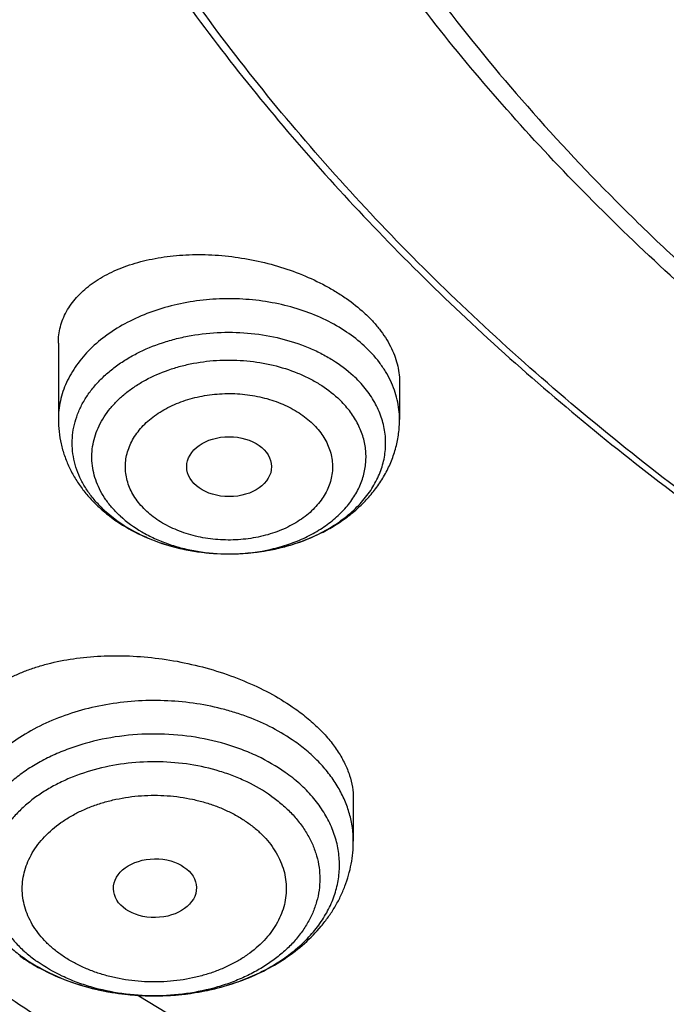
# Model space of a CAD drawing. Units: inches. Extents: x 7.1 to 14.8, y 0.7 to 17.8.
# Drawn here: x 9.7 to 10, y 11.9 to 12.3 of the extents above; entities that cross this region are included whole.
import ezdxf

# ---------------------------------------------------------------- set-up
doc = ezdxf.new("R2010")
doc.units = ezdxf.units.IN
doc.header["$LTSCALE"] = 1.21
doc.header["$MEASUREMENT"] = 0
doc.layers.get('0').update_dxf_attribs({"linetype": 'CONTINUOUS'})

msp = doc.modelspace()

# ---------------------------------------------------------------- linework, layer by layer
at = {"color": 7, "linetype": 'Continuous'}
for p, q in [((9.7564438684, 12.1530991838), (9.7564438684, 12.1213809083)), ((9.898176151900001, 12.1371696085), (9.898176151900001, 12.1213809083)), ((9.7756625217, 12.0835151781), (9.7808123661, 12.0793200935)), ((9.827116754, 12.0655055673), (9.8273567186, 12.0655053763)), ((9.8789766723, 11.9638370807), (9.8789766723, 11.9461461748))]:
    msp.add_line(p, q, dxfattribs=at)
at = {"color": 9, "linetype": 'Continuous'}
for centre, radius, start, end in [((9.810289530599999, 12.1210988547), 0.051103449, 224.4276348128, 227.3446669314), ((9.8273098848, 12.1460776867), 0.080572308, 269.8623028476, 270.0332189708001), ((9.7820794914, 11.9546570362), 0.0695734186, 233.3642092325, 234.7396354009)]:
    msp.add_arc(centre, radius, start, end, dxfattribs=at)
at = {"color": 7, "linetype": 'Continuous'}
for centre, radius, start, end in [((9.78544278, 11.9622907179), 0.0780317249, 234.7365474593, 235.9581916671), ((9.7869949847, 11.9646066064), 0.0808196592, 235.9654417443, 240.0660494335), ((9.7883980333, 11.966960238), 0.0835594526, 240.0376493706, 240.2515174873)]:
    msp.add_arc(centre, radius, start, end, dxfattribs=at)
for centre, major_axis, ratio in [((9.8273873221, 12.101737817), (0.0176150061, 1.50235e-05), 0.7069920849), ((9.7965722902, 11.9266540223), (0.0172436551, 0.0002444729), 0.7070001644)]:
    msp.add_ellipse(centre, major_axis=major_axis, ratio=ratio, dxfattribs=at)
for points, knots in [([(10.8400685692, 11.5295829214), (10.7821408975, 11.5318476606), (10.6954678454, 11.5382633579), (10.5808633022, 11.5528799914), (10.4959076127, 11.5668028547), (10.4120266857, 11.5836690515), (10.3294216926, 11.6034379987), (10.2482938639, 11.6260617386), (10.1688399969, 11.6514855129), (10.0912530439, 11.6796477743), (10.0157213659, 11.7104803783), (9.942428355599999, 11.7439087447), (9.8715519812, 11.7798520484), (9.803264370099999, 11.8182234207), (9.7377314037, 11.8589301654), (9.675112333200001, 11.9018739865), (9.6155594138, 11.9469512261), (9.5592175595, 11.9940531106), (9.5062240188, 12.0430660026), (9.4567080697, 12.0938716562), (9.4107907338, 12.1463474724), (9.3685845054, 12.2003667548), (9.3301930926, 12.2557989614), (9.2957111657, 12.3125099556), (9.2652241076, 12.3703622587), (9.238807763099999, 12.4292153094), (9.2165281828, 12.4889257382), (9.198441365, 12.549347668), (9.1845930006, 12.6103330504), (9.175018233400001, 12.6717320471), (9.1697414522, 12.7333934602), (9.1687761321, 12.7951652061), (9.1721247406, 12.8568948231), (9.1797787209, 12.9184299944), (9.1917185513, 12.9796190648), (9.2079138773, 13.0403115318), (9.2283236988, 13.100358496), (9.2528965988, 13.1596130648), (9.2815709925, 13.2179307076), (9.3142753857, 13.2751695714), (9.350928632, 13.3311907656), (9.3914401861, 13.3858586269), (9.435710353500001, 13.4390409736), (9.4836305406, 13.4906093571), (9.5350835091, 13.5404393134), (9.5899436409, 13.5884106171), (9.6480772171, 13.6344075372), (9.7093427147, 13.6783190923), (9.773591121900001, 13.7200393046), (9.8406662737, 13.759467449), (9.9104052088, 13.7965082949), (9.9826385458, 13.8310723386), (10.0571908785, 13.863076025), (10.1338811898, 13.8924419557), (10.212523281, 13.9190990838), (10.2929262187, 13.9429828923), (10.3748947881, 13.9640355579), (10.458229984, 13.982206097), (10.5427294157, 13.9974504942), (10.6281880871, 14.0097318174), (10.7143978062, 14.0190202974), (10.801151779, 14.0252934556), (10.9172634382, 14.0296170872), (11.0045249643, 14.0283022705), (11.0625761106, 14.0253961327)], [0, 0, 0, 0, 0.0362052696, 0.0542191829, 0.0721436607, 0.0899580863, 0.1076425088, 0.1251778238, 0.1425459019, 0.1597297371, 0.1767135926, 0.1934831498, 0.2100256601, 0.2263300982, 0.2423873165, 0.2581902, 0.2737338198, 0.2890155822, 0.3040353714, 0.3187956808, 0.3333017282, 0.3475615484, 0.3615860554999999, 0.3753890668, 0.3889872794, 0.40240019, 0.4156499502, 0.4287611525, 0.441760542, 0.4546766576, 0.4675394087, 0.4803795984000001, 0.4932284114, 0.5061168866, 0.5190753946, 0.5321331434000001, 0.5453177292, 0.5586547475, 0.5721674729999999, 0.5858766124, 0.599800129, 0.6139531346, 0.6283478423, 0.6429935695000001, 0.6578967847999999, 0.6730611875, 0.688487814, 0.7041751621, 0.7201193298, 0.7363141614000001, 0.7527513996999999, 0.7694208406, 0.7863104872, 0.8034067048000001, 0.8206943726, 0.8381570340000001, 0.8557770448, 0.8735357179000001, 0.8914134672, 0.9093899475, 0.9274441942, 0.9455547603, 0.9636998529, 1, 1, 1, 1]), ([(10.2176429384, 13.91562294), (10.1625135384, 13.8978226764), (10.0813602101, 13.8679390408), (9.976823752, 13.821526507), (9.901614132, 13.7840620937), (9.8293185082, 13.7438294054), (9.7601372423, 13.7009396908), (9.6942654007, 13.6555127342), (9.631889340599999, 13.6076763029), (9.5827385722, 13.5657190485), (9.545362916, 13.5310698468), (9.5096358897, 13.4960600689), (9.4674341331, 13.4510682339), (9.4206920493, 13.3949866732), (9.3782177547, 13.3372210742), (9.3401334778, 13.2779339359), (9.3065482231, 13.2172911573), (9.2775589332, 13.155463193), (9.2532497298, 13.092624291), (9.233691629900001, 13.0289521951), (9.21894213, 12.9646276592), (9.2090448441, 12.8998339133), (9.2040291716, 12.834756058), (9.2039100778, 12.7695803085), (9.208687852899999, 12.7044934596), (9.218348464, 12.6396812882), (9.2328624271, 12.5753308825), (9.2489241815, 12.5223833233), (9.2641152563, 12.4804745143), (9.2767204123, 12.4491775634), (9.2904957041, 12.418129013), (9.310484319, 12.3769366703), (9.338395504500001, 12.3261524341), (9.369817142, 12.2769005748), (9.3971127888, 12.2382607154), (9.4261045517, 12.1998072143), (9.4492673745, 12.1718515204), (9.4653041929, 12.1536033539)], [0, 0, 0, 0, 0.0748206489, 0.1115172969, 0.1476869978, 0.183301145, 0.2183361787, 0.2527740382, 0.2866026118, 0.3198161715, 0.3361939229, 0.3524189122, 0.3844128188, 0.4158167473, 0.446654158, 0.4769563778, 0.5067626028, 0.5361197338, 0.5650820182, 0.5937104762, 0.6220720986, 0.6502388199, 0.6782862854, 0.7062924547, 0.7343360964, 0.7624952447, 0.7908456909, 0.8194595798000001, 0.8338888084, 0.8484086356999999, 0.8630265333, 0.8777495458, 0.9075327888, 0.9378099220999999, 0.9531482475, 0.9686242247, 1, 1, 1, 1]), ([(10.9376923427, 11.8080983921), (10.89642949, 11.8080983921), (10.8345657197, 11.8102419208), (10.7525302504, 11.8173923525), (10.6713795739, 11.8273429276), (10.5912301636, 11.8415039414), (10.5125521112, 11.859871195), (10.4547563037, 11.875625468), (10.3981226115, 11.8933650521), (10.3427864913, 11.9130474688), (10.288879332, 11.9346263966), (10.2195703149, 11.965638996), (10.153122103, 12.0003843657), (10.09009588, 12.038798084), (10.0452062837, 12.0689947894), (10.0024639412, 12.1007135219), (9.9619705471, 12.1338792508), (9.9238240895, 12.1684125315), (9.888116598, 12.2042309108), (9.8549344739, 12.2412487847), (9.8243581605, 12.2793776602), (9.7964619974, 12.3185263097), (9.771314035, 12.3586009526), (9.7489758635, 12.3995054292), (9.729502437799999, 12.4411413807), (9.7129419011, 12.4834084376), (9.6993354056, 12.5262044242), (9.688716934, 12.5694255861), (9.6811131309, 12.6129668478), (9.676543150599999, 12.6567221025), (9.6750185381, 12.7005845345), (9.676543150599999, 12.7444469665), (9.6811131309, 12.7882022212), (9.688716934, 12.8317434829), (9.6993354056, 12.8749646449), (9.7129419011, 12.9177606314), (9.729502437799999, 12.9600276883), (9.7489758635, 13.0016636398), (9.771314035, 13.0425681164), (9.7964619974, 13.0826427593), (9.8243581605, 13.1217914088), (9.8549344739, 13.1599202843), (9.888116598, 13.1969381583), (9.9238240895, 13.2327565376), (9.9619705471, 13.2672898182), (10.0024639412, 13.3004555471), (10.0452062837, 13.3321742796), (10.09009588, 13.362370985), (10.153122103, 13.4007847033), (10.2195703149, 13.435530073), (10.288879332, 13.4665426724), (10.3427864913, 13.4881216002), (10.3981226115, 13.5078040169), (10.4547563037, 13.525543601), (10.5125521112, 13.541297874), (10.5912301636, 13.5596651276), (10.6713795739, 13.5738261414), (10.7525302504, 13.5837767166), (10.8345657197, 13.5909271482), (10.89642949, 13.5930706769), (10.9376923427, 13.5930706769)], [0, 0, 0, 0, 0.0363122274, 0.0544165297, 0.0724557802, 0.1082495697, 0.1259694248, 0.1435436496, 0.1609541162, 0.1781837814, 0.1952168299, 0.2120388201, 0.2449922836, 0.2611104238, 0.276976469, 0.2925850989, 0.3079332673, 0.3230203442, 0.3378482468, 0.3524215567, 0.3667476162, 0.3808365963000001, 0.3947015296, 0.4083582991, 0.4218255726, 0.4351246774, 0.4482794067, 0.4613157549, 0.4742615832, 0.4871462187, 0.5, 0.5128537813, 0.5257384168, 0.5386842451, 0.5517205933, 0.5648753226, 0.5781744274, 0.5916417009, 0.6052984704, 0.6191634037, 0.6332523838, 0.6475784433, 0.6621517532, 0.6769796558, 0.6920667327, 0.7074149011, 0.7230235309999999, 0.7388895762000001, 0.7550077164, 0.7879611798999999, 0.8047831701, 0.8218162186, 0.8390458838, 0.8564563504, 0.8740305751999999, 0.8917504303, 0.9275442198, 0.9455834703, 0.9636877726, 1, 1, 1, 1]), ([(10.9376923427, 11.8601514491), (10.9184999504, 11.8601514491), (10.8897145702, 11.8606309746), (10.8513867363, 11.8622923766), (10.8226994349, 11.8640426112), (10.7940814308, 11.8662875499), (10.756076227, 11.8699355197), (10.7088466666, 11.8757270556), (10.6526692704, 11.8846418761), (10.5971772, 11.895493855), (10.5425028213, 11.9082576125), (10.4712281913, 11.9276860556), (10.4017677301, 11.9508546332), (10.3345905753, 11.9777454999), (10.2701637314, 12.006573539), (10.2083974408, 12.0388708252), (10.1498116021, 12.0745781906), (10.1080846662, 12.1026474288), (10.0683536871, 12.1321314674), (10.0307132125, 12.1629605539), (9.9952543236, 12.195060843), (9.9620625673, 12.2283556901), (9.9312182567, 12.262765523), (9.902796169, 12.2982080833), (9.876865406, 12.3345985698), (9.8534892228, 12.3718498099), (9.8327248704, 12.4098724184), (9.8146234312, 12.448574965), (9.7992296566, 12.4878641529), (9.7865817987, 12.527645005), (9.7767114454, 12.5678210758), (9.7696433646, 12.6082946937), (9.7653953602, 12.6489672281), (9.763978163200001, 12.689739388), (9.7653953603, 12.7305115478), (9.7696433648, 12.7711840822), (9.7767114457, 12.8116577002), (9.7865817991, 12.8518337708), (9.7992296571, 12.8916146228), (9.8146234317, 12.9309038106), (9.832724871, 12.9696063572), (9.8534892234, 13.0076289655), (9.8768654066, 13.0448802055), (9.9027961696, 13.0812706919), (9.9312182573, 13.116713252), (9.9620625678, 13.1511230848), (9.995254324, 13.1844179318), (10.0307132129, 13.2165182208), (10.0683536873, 13.2473473071), (10.1080846663, 13.2768313456), (10.1498116021, 13.3049005838), (10.2083974406, 13.3406079491), (10.2701637311, 13.3729052353), (10.3345905748, 13.4017332743), (10.4017677295, 13.428624141), (10.4712281906, 13.4517927186), (10.5425028205, 13.4712211617), (10.5971771993, 13.4839849193), (10.6526692698, 13.4948368981), (10.708846666, 13.5037517188), (10.7560762264, 13.5095432545), (10.7940814302, 13.5131912244), (10.8226994345, 13.5154361634), (10.8513867361, 13.5171863979), (10.8897145701, 13.5188477996), (10.9184999504, 13.5193273253), (10.9376923427, 13.5193273253)], [0, 0, 0, 0, 0.0181696352, 0.0272480331, 0.0363180638, 0.0453772249, 0.0544228234, 0.0724618387, 0.09041471179999999, 0.1082608988, 0.1259805259, 0.1435545263, 0.1781878937, 0.195220724, 0.2120425002, 0.2449955398, 0.2611134755, 0.276979317, 0.2925877461, 0.30793572, 0.3230226041, 0.3378503156, 0.3524234408, 0.3667493178, 0.380838116, 0.394702873, 0.4083594691, 0.421826569, 0.4351255042, 0.448280067, 0.4613162478, 0.4742619106, 0.4871463835, 0.5000000003, 0.5128536169, 0.5257380897999999, 0.5386837528, 0.5517199335, 0.5648744961, 0.5781734315, 0.5916405314000001, 0.6052971273, 0.6191618844, 0.6332506826, 0.6475765594, 0.6621496846, 0.6769773961, 0.6920642801000001, 0.7074122540000001, 0.723020683, 0.7388865245, 0.7550044601000001, 0.7879574997, 0.8047792759000001, 0.8218121061, 0.8564454736, 0.8740194739, 0.8917391009000001, 0.9095852879999999, 0.9275381611, 0.9455771764, 0.9546227748999999, 0.9636819361, 0.9727519668000001, 0.9818303648000001, 1, 1, 1, 1]), ([(9.0632717851, 12.8620546307), (9.0616531734, 12.8402453551), (9.0599353685, 12.7965017354), (9.0619533114, 12.7308305681), (9.0685617915, 12.6653088683), (9.0797442019, 12.6001029506), (9.0954718838, 12.5353727821), (9.115704835499999, 12.4712781925), (9.1403918041, 12.4079766161), (9.1694705832, 12.3456231848), (9.202868281, 12.2843702423), (9.2405015988, 12.224367069), (9.2822771019, 12.165759581), (9.3280914906, 12.1086900585), (9.377831864400001, 12.0532968755), (9.431375994, 11.9997142296), (9.4885926011, 11.9480718744), (9.5493416533, 11.8984948434), (9.6134746736, 11.8511031776), (9.6808350725, 11.8060116532), (9.7512585014, 11.7633295121), (9.8245732252, 11.7231602006), (9.900600521900001, 11.685601117), (9.9791550979, 11.6507433715), (10.0600455259, 11.618671557), (10.1430746969, 11.5894635377), (10.2280403111, 11.5631902509), (10.3147352874, 11.539915533), (10.4029485605, 11.5196959307), (10.4924644698, 11.5025806599), (10.5830675237, 11.4886110851), (10.7051909227, 11.4742048535), (10.7974894062, 11.4682461472), (10.8591468247, 11.4664201294)], [0, 0, 0, 0, 0.0259737466, 0.0519436288, 0.0779728562, 0.1041236401, 0.1304561481, 0.1570275594, 0.1838912412, 0.2110960333, 0.2386856975, 0.2666985307, 0.2951670805, 0.3241180155, 0.3535721178, 0.3835443289, 0.4140439001, 0.4450746068, 0.476634974, 0.5087185526, 0.5413142299, 0.5744065198, 0.6079758735999999, 0.6419990175, 0.6764492456, 0.7112967306999999, 0.7465088559, 0.7820504909999999, 0.8178842940000001, 0.8539710236, 0.8902698062000001, 0.9267384204000001, 1, 1, 1, 1]), ([(9.0754876353, 12.7954727189), (9.0754876549, 12.77464407), (9.0768888398, 12.732926561), (9.083187002699999, 12.6705271532), (9.0936674483, 12.6084096675), (9.108305594299999, 12.5467191405), (9.1270671961, 12.485594638), (9.1499085517, 12.4251748692), (9.176776694099999, 12.3655962455), (9.2076096096, 12.3069930286), (9.242336453, 12.2494969483), (9.2808777634, 12.1932369925), (9.3231456818, 12.1383391683), (9.3690441641, 12.0849262812), (9.4184691974, 12.0331177111), (9.4713090251, 11.9830291908), (9.5274443808, 11.9347725831), (9.5867487326, 11.8884556547), (9.649088546, 11.8441818544), (9.714323561799999, 11.8020500928), (9.7823070896, 11.7621545244), (9.8528863173, 11.7245843401), (9.925902651900001, 11.6894235625), (10.0011920129, 11.6567508661), (10.0785853793, 11.6266393462), (10.1579084473, 11.5991565413), (10.2389847263, 11.5743635521), (10.3495784905, 11.5448607259), (10.4624994272, 11.5211078044), (10.5771093957, 11.503112748), (10.6641493082, 11.4924804646), (10.7518007964, 11.4847733467), (10.8104693879, 11.4816121986), (10.8398540601, 11.48051903)], [0, 0, 0, 0, 0.0258520834, 0.0517621504, 0.0777872849, 0.1039827895, 0.1304013761, 0.1570924658, 0.1841015706, 0.2114698031, 0.2392335257, 0.2674240889, 0.2960676837, 0.3251853117, 0.3547928024, 0.3849009074, 0.4155154697, 0.4466375983, 0.4782638836999999, 0.5103866593999999, 0.5429942382999999, 0.5760711709, 0.6095985332, 0.6435541753, 0.6779129828, 0.712647162, 0.7477264813, 0.7831185219, 0.8546908056, 0.8908085162, 0.9270925072, 0.96350313, 1, 1, 1, 1]), ([(8.7994268016, 12.718952003), (8.801654904, 12.7037434458), (8.806748906000001, 12.6733467972), (8.8162662784, 12.6279927954), (8.8276692102, 12.5828285536), (8.8409489067, 12.5378979278), (8.8560947428, 12.4932439804), (8.8730937265, 12.4489102244), (8.8919304965, 12.4049399286), (8.912587563999999, 12.3613763115), (8.935045281799999, 12.3182622832), (8.9592814842, 12.2756403926), (8.9852724871, 12.2335520597), (9.022400380399999, 12.177948354), (9.073133985, 12.1099865197), (9.1288244642, 12.0449733792), (9.176467516699999, 11.9944817392), (9.2266182714, 11.944584706), (9.2930977621, 11.8843356565), (9.378166455599999, 11.815978828), (9.4685821144, 11.7514508612), (9.5640062281, 11.6909649009), (9.664093724199999, 11.6347128739), (9.7684857838, 11.5828713491), (9.8402350361, 11.551563226), (9.876710867, 11.5366720221)], [0, 0, 0, 0, 0.0275712609, 0.0552654546, 0.083103042, 0.1111030294, 0.1392831977, 0.1676602925, 0.1962497568, 0.2250657479, 0.2541211016, 0.2834272893, 0.3129944595, 0.3428314386, 0.4033348444, 0.46499247, 0.4962672884000001, 0.5278394507999999, 0.5918709624, 0.6570908661, 0.7234818556, 0.7910144139, 0.8596477067, 0.9293298723000001, 1, 1, 1, 1]), ([(9.7762750428, 12.6849482003), (9.7762750428, 12.6765490366), (9.7766398256, 12.6597405355), (9.7782807693, 12.6345574266), (9.7810138484, 12.6094215123), (9.7848364841, 12.5843572011), (9.7897450935, 12.5593880113), (9.7957347598, 12.5345376742), (9.8028001905, 12.5098292507), (9.8136819457, 12.4769947461), (9.8299851981, 12.4363803757), (9.853651803, 12.3887709331), (9.8813999381, 12.3422880683), (9.9131217762, 12.2971080011), (9.9486947143, 12.2533996394), (9.9812606741, 12.2185250533), (10.0090660854, 12.1915078956), (10.038344181, 12.1648204166), (10.0771035159, 12.1326936007), (10.1265947033, 12.096431614), (10.1791310341, 12.0623859232), (10.2345138497, 12.0306842584), (10.2925354992, 12.0014443307), (10.3529781015, 11.9747751452), (10.4156148663, 11.9507761181), (10.4802107737, 11.9295368073), (10.5465234691, 11.9111365256), (10.6143041426, 11.8956440377), (10.683298462, 11.8831172528), (10.7532475158, 11.8736030069), (10.8238888018, 11.8671368883), (10.8949572039, 11.8637430908), (10.9661860081, 11.8634343316), (11.0373078281, 11.8662117389), (11.1080559396, 11.8720650615), (11.1781640635, 11.8809718731), (11.2359512091, 11.8909319684), (11.2816238448, 11.9004021827), (11.3266594875, 11.9108105045), (11.3600802005, 11.9197556163), (11.3821475102, 11.9262189816)], [0, 0, 0, 0, 0.0124815651, 0.0249748598, 0.0374915372, 0.05004310059999999, 0.062640826, 0.0752956882, 0.08801830699999999, 0.1008188736, 0.1266869512, 0.1529766866, 0.1797498038, 0.2070577008, 0.2349410056, 0.2634295136, 0.2779089827, 0.2925460473, 0.3222920249, 0.3526702076, 0.3836704788, 0.4152742438000001, 0.4474551278, 0.4801796758, 0.5134081093, 0.5470950025, 0.5811900004, 0.615638508, 0.6503823317, 0.6853603782, 0.720509271, 0.7557639978, 0.7910585578, 0.8263265528, 0.8615018556, 0.8965191898, 0.9313148884, 0.9486111731, 0.9658292433, 1, 1, 1, 1]), ([(9.673934905700001, 12.6270999827), (9.675661930599999, 12.6131955052), (9.6800362919, 12.5854097545), (9.6892971262, 12.5441010644), (9.7012512641, 12.5031507312), (9.7158700577, 12.4626510685), (9.7331196198, 12.4226896503), (9.7529600734, 12.3833531308), (9.7753462218, 12.3447259571), (9.800227533, 12.306890607), (9.8275485267, 12.2699273158), (9.8572484274, 12.2339144522), (9.8892631674, 12.1989268193), (9.9353003896, 12.1533872238), (9.9853885971, 12.1105819097), (10.0389938071, 12.0706726624), (10.0959988114, 12.0319894353), (10.1562903101, 11.9964927979), (10.219382603, 11.9642518571), (10.2853412485, 11.9337321958), (10.3713205166, 11.8997934456), (10.4787036948, 11.8661970898), (10.5899900753, 11.8397700013), (10.6849834536, 11.8239415682), (10.7620735465, 11.8150184043), (10.8399076219, 11.8086108746), (10.8985683117, 11.8066898762), (10.9376923427, 11.8066898762)], [0, 0, 0, 0, 0.0256965089, 0.051543582, 0.077589605, 0.1038808504, 0.1304599365, 0.1573659048, 0.1846336498, 0.212293734, 0.2403721911, 0.2688904412, 0.2978652751, 0.3273088989, 0.3876126225, 0.4184916734, 0.4498449634, 0.5139226960000001, 0.5466331340999999, 0.5797629964, 0.6471808853000001, 0.7159869672, 0.7859445854000001, 0.8567896040999999, 0.8924615476000001, 0.9282472344, 1, 1, 1, 1]), ([(9.7564438887, 12.1530991813), (9.7564438954, 12.154236032), (9.7565861882, 12.1565060777), (9.757234286100001, 12.1598557581), (9.7583094454, 12.1631099762), (9.7598021044, 12.1662476633), (9.761700466, 12.169250517), (9.7648055443, 12.1731168649), (9.7686442022, 12.176576051), (9.7730389306, 12.1795888961), (9.7767202362, 12.1816870438), (9.7806984796, 12.1835660777), (9.7864643009, 12.1858034156), (9.7942924592, 12.1879660657), (9.8043077509, 12.1895139659), (9.8148790535, 12.1900206238), (9.825766785199999, 12.1894682867), (9.8367204563, 12.1878621256), (9.8474812317, 12.1852309944), (9.8577874086, 12.1816296924), (9.865873129299999, 12.1778454605), (9.8718820402, 12.1743920798), (9.8773769561, 12.1707911835), (9.8811910523, 12.1677609045), (9.8835319004, 12.1656037673)], [0, 0, 0, 0, 0.0226518133, 0.04517532110000001, 0.0678019342, 0.0907545874, 0.1142365259, 0.1384232255, 0.1893887115, 0.2164135606, 0.244516542, 0.2737145688, 0.3039995303, 0.3676591705, 0.4350711729, 0.5055345628, 0.5781672093, 0.6519539088, 0.7257949754999999, 0.7985577934, 0.8691405413, 0.9033103898, 0.9365744129000001, 1, 1, 1, 1]), ([(9.8835319004, 12.1656037673), (9.8846882519, 12.1645381669), (9.886880114, 12.1623655967), (9.8907336249, 12.1578789665), (9.8938710331, 12.153109587), (9.8961129087, 12.1481467321), (9.8972982778, 12.1444802323), (9.898013755900001, 12.1408198376), (9.898176129500001, 12.1383749863), (9.898176134, 12.1371696107)], [0, 0, 0, 0, 0.1434634653, 0.2811846312, 0.5392851642000001, 0.660534712, 0.7771908807, 0.8900279973, 1, 1, 1, 1]), ([(9.8273567186, 12.0655053841), (9.8303676679, 12.0655068924), (9.8363646677, 12.0658037014), (9.8451992124, 12.067124022), (9.8536945052, 12.0692940313), (9.861688065800001, 12.0722734207), (9.8690282859, 12.0760071218), (9.875575618400001, 12.0804272011), (9.8812035494, 12.085452176), (9.8850815192, 12.0901256272), (9.8875947287, 12.0940648736), (9.88916743, 12.097071937), (9.890440870199999, 12.1001500321), (9.8914087004, 12.1032843578), (9.8920657567, 12.1064595585), (9.8924086775, 12.1096599566), (9.8924356632, 12.1128696907), (9.8921464684, 12.1160728043), (9.8915427052, 12.119253411), (9.8906275997, 12.1223957824), (9.8894056906, 12.1254846361), (9.8873553033, 12.1295530837), (9.8840270252, 12.134437216), (9.8807482215, 12.1379109993), (9.8789574987, 12.1395611853)], [0, 0, 0, 0, 0.0753904738, 0.1500550394, 0.2233072598, 0.2945325065, 0.3632255602, 0.4290300393, 0.4917783072, 0.5515299859, 0.5803962193, 0.6086547268, 0.6363866981, 0.6636884167, 0.6906691415999999, 0.7174484368999999, 0.7441524745999999, 0.7709099207, 0.7978476556, 0.8250865801999999, 0.8527380185, 0.8809008776, 0.9390276315, 1, 1, 1, 1]), ([(9.7564438684, 12.1213809083), (9.7564438684, 12.1196790334), (9.7566364483, 12.116270364), (9.7574975517, 12.1112198708), (9.7589148897, 12.106283613), (9.7608642334, 12.1015122289), (9.7633148252, 12.0969478016), (9.7662326833, 12.0926244498), (9.7695818689, 12.0885693503), (9.7720657738, 12.0860713992), (9.7733655187, 12.084873659)], [0, 0, 0, 0, 0.1233069863, 0.2467451701, 0.3704732833, 0.4946532948, 0.6194824353, 0.7451703128, 0.8719410644, 1, 1, 1, 1]), ([(9.8273567186, 12.0655053763), (9.8318295939, 12.0655076462), (9.8385362036, 12.0659987984), (9.847283774600001, 12.0676333406), (9.8557301748, 12.0698867966), (9.8637949052, 12.0730850846), (9.8712478484, 12.077218332), (9.8764279063, 12.0807337746), (9.8811837243, 12.0846691795), (9.885465248400001, 12.0890062605), (9.889219949700001, 12.093720761), (9.892394040700001, 12.0987800501), (9.8949340387, 12.1041398904), (9.896790451900001, 12.1097429814), (9.897922419, 12.1155167123), (9.898176151900001, 12.119428698), (9.898176151900001, 12.1213809083)], [0, 0, 0, 0, 0.1342654087, 0.2009047003, 0.2669312258, 0.3964829657, 0.459950689, 0.522483677, 0.5841244471, 0.6449566032, 0.7050970212000001, 0.7646805038, 0.8238431198999999, 0.8827116468, 0.9413991498000001, 1, 1, 1, 1]), ([(9.7733655187, 12.084873659), (9.7739327269, 12.0843509656), (9.7762594747, 12.0822874012), (9.778740147899999, 12.080398465), (9.780671563, 12.0790803998)], [0, 0, 0, 0, 0.2480427665, 1, 1, 1, 1]), ([(9.780671563, 12.0790803998), (9.7839375536, 12.0768515738), (9.7909648787, 12.0729095227), (9.8024103937, 12.0686788193), (9.8145775214, 12.0661008739), (9.8229246202, 12.0655143749), (9.8271167104, 12.0655055675)], [0, 0, 0, 0, 0.2418216218, 0.4901280108, 0.7436185177, 1, 1, 1, 1]), ([(9.7808123661, 12.0793200935), (9.7839146305, 12.0770814732), (9.78897723, 12.0741238686), (9.796209833999999, 12.0710125502), (9.8020190418, 12.0690395711), (9.8080739636, 12.0674822412), (9.816426255, 12.0659737955), (9.822835181, 12.06551459), (9.8271167541, 12.0655055766)], [0, 0, 0, 0, 0.2339667213, 0.3561556973, 0.4812454353, 0.6087576652000001, 0.7381484548999999, 1, 1, 1, 1]), ([(9.7136223421, 11.9830688461), (9.713622336, 11.9842618693), (9.7137707586, 11.9866436646), (9.714446746, 11.9901589721), (9.7155680966, 11.9935761793), (9.7171253136, 11.9968756743), (9.7191068953, 12.000040618), (9.722353890499999, 12.0041328238), (9.726372490800001, 12.0078164386), (9.7309810975, 12.0110561522), (9.7348535491, 12.0133356833), (9.739048933300001, 12.0154020355), (9.7435470136, 12.017245991), (9.7483253736, 12.0188583361), (9.7551426678, 12.0207163793), (9.7642249429, 12.0223843674), (9.7756598914, 12.0233277007), (9.7875693025, 12.023215145), (9.7997073949, 12.0220382366), (9.8118167412, 12.0198104131), (9.8236312887, 12.0165690794), (9.834884819700001, 12.012376333), (9.8453164003, 12.007320546), (9.8517549096, 12.0033277232), (9.8547610912, 12.0012020318)], [0, 0, 0, 0, 0.0217495062, 0.0433688382, 0.0650912079, 0.08714068230000001, 0.1097218552, 0.1330120692, 0.1822147417, 0.208378953, 0.2356459101, 0.2640414711, 0.2935679657, 0.324206657, 0.355920349, 0.4223216909, 0.4922058135, 0.564792974, 0.6391555489999999, 0.714255523, 0.7889855007, 0.8622204284999999, 0.9328785437999999, 1, 1, 1, 1]), ([(9.8547610912, 12.0012020319), (9.8566398577, 11.9998735433), (9.8602106397, 11.9971401423), (9.8650730846, 11.9927154613), (9.869269994, 11.9881050954), (9.8727606307, 11.9833543169), (9.8755122004, 11.9785089308), (9.8774988275, 11.9736146383), (9.8787015714, 11.968720419), (9.878976684400001, 11.9654427743), (9.8789766669, 11.9638370814)], [0, 0, 0, 0, 0.149453381, 0.2917041499, 0.4264629378, 0.5537280029, 0.6738296641, 0.7874638139, 0.8957082894, 1, 1, 1, 1]), ([(9.7469363752, 11.8944129222), (9.7499932148, 11.8926658984), (9.7564016655, 11.8895210446), (9.7665823796, 11.8859184973), (9.7772731566, 11.883409675), (9.788290117799999, 11.8820228716), (9.7994450398, 11.8817736851), (9.8105457371, 11.8826651109), (9.8214015021, 11.8846867724), (9.8318271735, 11.8878160931), (9.8416456243, 11.8920205227), (9.8506879995, 11.8972604475), (9.8587884646, 11.9034868041), (9.864646823400001, 11.9094816236), (9.8686733914, 11.9146910068), (9.8713384713, 11.9187756644), (9.8736400431, 11.9230376355), (9.8755576202, 11.9274562802), (9.877072004, 11.9320068324), (9.8781665143, 11.936660569), (9.8788289024, 11.9413849349), (9.8789766723, 11.9445602081), (9.8789766723, 11.9461461748)], [0, 0, 0, 0, 0.06309690009999999, 0.1275616654, 0.1931506414, 0.2595074774, 0.3261986014, 0.3927573788, 0.4587304652, 0.5237224575, 0.5874373196, 0.6497093854, 0.7105203169, 0.769993417, 0.7993209312999999, 0.8284097204, 0.8572977168000001, 0.8860229631000001, 0.9146221712999999, 0.9431315091, 0.9715779751000001, 1, 1, 1, 1]), ([(9.789906818099999, 11.8819754883), (9.830864934400001, 11.8563872179), (9.8944205986, 11.8203645018), (9.9823291753, 11.7772186792), (10.0277015462, 11.7570973814), (10.0507103969, 11.7474083659)], [0, 0, 0, 0, 0.4932409608, 0.7450191901000001, 1, 1, 1, 1])]:
    msp.add_open_spline(points, degree=3, knots=knots, dxfattribs=at)
at = {"color": 9, "linetype": 'Continuous'}
for points, knots in [([(9.925192342699999, 11.5579273464), (9.8685455676, 11.5810532955), (9.7854354374, 11.618837267), (9.6789026099, 11.6756254982), (9.602561784299999, 11.7206364528), (9.5294336973, 11.7682422412), (9.4596915044, 11.8183304947), (9.3935039293, 11.870781115), (9.3310303365, 11.9254688767), (9.2724215667, 11.9822630958), (9.2178192964, 12.0410280781), (9.1673558071, 12.1016233629), (9.121153666, 12.1639040171), (9.0793254437, 12.2277209127), (9.0419734386, 12.2929210124), (9.0091893976, 12.3593476538), (8.9810542344, 12.426840846), (8.957637743, 12.4952375874), (8.9389983103, 12.5643722175), (8.9251826384, 12.6340768124), (8.9162254895, 12.7041816329), (8.9121494751, 12.7745156246), (8.9129649075, 12.8449069633), (8.9186697221, 12.9151836298), (8.9292494951, 12.9851739938), (8.944677543500001, 13.0547073802), (8.964915103, 13.1236146036), (8.989911533999999, 13.1917284407), (9.0196046586, 13.2588841036), (9.0539207979, 13.3249194385), (9.0927759144, 13.3896760427), (9.1360727511, 13.4529962047), (9.16756492, 13.4938095097), (9.1839909001, 13.5139271446)], [0, 0, 0, 0, 0.07405081549999999, 0.110330218, 0.1460762304, 0.1812709921, 0.2159011446, 0.2499582636, 0.2834391471, 0.3163461214, 0.3486873099, 0.3804768617, 0.4117351261, 0.4424887524, 0.4727706991, 0.5026201319, 0.5320821926, 0.5612076232, 0.590052235, 0.6186762208, 0.647143318, 0.675519841, 0.7038736143000001, 0.7322728444, 0.7607849756, 0.7894755778, 0.8184073084000001, 0.8476389848, 0.8772248012999999, 0.9072136690000001, 0.9376488237, 0.968567237, 1, 1, 1, 1]), ([(10.8384819218, 11.5414875413), (10.7800283996, 11.5438230653), (10.6925763445, 11.5504171669), (10.5769732593, 11.5654176282), (10.4913097554, 11.5796971934), (10.4067646088, 11.5969880247), (10.3235466285, 11.617247283), (10.2418645885, 11.6404243583), (10.1619225425, 11.6664614862), (10.0839204209, 11.6952937626), (10.0080532446, 11.7268493509), (9.9345107186, 11.7610496601), (9.8634767559, 11.7978095437), (9.7951290033, 11.8370375474), (9.729638532200001, 11.8786360352), (9.6671689919, 11.9225018304), (9.607877827100001, 11.9685250327), (9.5610338628, 12.0087583034), (9.5253150043, 12.0419197883), (9.4910839202, 12.075406504), (9.4505124001, 12.1183772725), (9.4053346061, 12.1718402558), (9.3639921521, 12.2268424109), (9.326590619600001, 12.2832459989), (9.2932249553, 12.3409106057), (9.2639804908, 12.3996921084), (9.238932333, 12.4594432933), (9.2181451756, 12.5200140772), (9.2016729915, 12.5812518303), (9.1895587825, 12.6430018756), (9.181834271900001, 12.7051074549), (9.1785199092, 12.7674119414), (9.1796239449, 12.8297529432), (9.1832983766, 12.871169383), (9.1858607212, 12.8917995056)], [0, 0, 0, 0, 0.0735926744, 0.110202788, 0.1466254037, 0.1828174666, 0.2187373527, 0.2543452677, 0.2896035236, 0.3244768591, 0.3589327544, 0.3929417542, 0.426477795, 0.4595185359, 0.4920456931, 0.5240453727000001, 0.5555084, 0.5864306388, 0.6016903993, 0.6168158857, 0.6466657768999999, 0.6759955764, 0.7048239890000001, 0.7331758636, 0.7610822127, 0.7885801214, 0.8157125275, 0.8425278538, 0.8690794851000001, 0.8954250844, 0.9216257584, 0.9477450914, 0.9738480784, 1, 1, 1, 1]), ([(10.8384154727, 11.5472423051), (10.780140311, 11.5495731373), (10.6929545768, 11.5561425528), (10.5776994239, 11.5710745873), (10.4922893215, 11.5852857454), (10.407989149, 11.6024912976), (10.3250059972, 11.6226488435), (10.2435469373, 11.6457082956), (10.1638143771, 11.6716124889), (10.0860066563, 11.7002971949), (10.0103172688, 11.7316913248), (9.9369344622, 11.7657171057), (9.8660407675, 11.8022902758), (9.7978125303, 11.8413203285), (9.7324196069, 11.8827106362), (9.6700245245, 11.9263590819), (9.6107836921, 11.9721568946), (9.5639615613, 12.0121951616), (9.528246878400001, 12.0451978472), (9.4940103102, 12.0785263464), (9.4534157968, 12.1212964814), (9.4081836163, 12.1745139347), (9.3667590821, 12.2292687299), (9.3292473864, 12.2854244885), (9.2957432164, 12.3428421729), (9.2663317648, 12.4013790637), (9.2410881284, 12.4608893696), (9.220077123, 12.5212244444), (9.2033529805, 12.582233103), (9.1909591021, 12.6437621114), (9.1829277535, 12.7056561458), (9.1792800654, 12.7677599837), (9.1800251219, 12.8299126384), (9.1834445583, 12.8712171582), (9.1858759089, 12.8917939351)], [0, 0, 0, 0, 0.0735619697, 0.110157514, 0.1465664437, 0.1827459406, 0.2186546036, 0.2542528419, 0.2895031487, 0.3243704178, 0.358822255, 0.3928292972, 0.426365536, 0.4594086451, 0.4919403102, 0.5239465592, 0.5554180872, 0.5863505734000001, 0.6016160282999999, 0.616747551, 0.646610398, 0.6759539968000001, 0.7047966339, 0.7331626839000001, 0.7610826348, 0.7885930045999999, 0.8157361315, 0.8425598205, 0.8691168354000001, 0.8954642339, 0.9216625519, 0.9477748568000001, 0.9738656985999999, 1, 1, 1, 1]), ([(9.8835319004, 12.1518859006), (9.8812374739, 12.1540002593), (9.8761661959, 12.157956677), (9.8676050115, 12.1628457138), (9.8580887656, 12.1667406084), (9.8478449494, 12.1695505225), (9.837114956699999, 12.171211402), (9.8261528794, 12.1716847746), (9.815218187300001, 12.1709595403), (9.8045697616, 12.1690526811), (9.7944594691, 12.1660080984), (9.7851263112, 12.1618959249), (9.7767907545, 12.1568086089), (9.7696527035, 12.1508622022), (9.7647820593, 12.1452222809), (9.7616867323, 12.1404299278), (9.7597903747, 12.1367636173), (9.7583024861, 12.1330024698), (9.7572325223, 12.1291690139), (9.7565876228, 12.1252875145), (9.7564438976, 12.1226797703), (9.756443881100001, 12.1213809083)], [0, 0, 0, 0, 0.05981441990000001, 0.1227422338, 0.1884558772, 0.2564126583, 0.3259166214, 0.3961726767, 0.4663395258, 0.5355813328, 0.603119364, 0.6682854944, 0.7305775248, 0.7897176141, 0.8457091883, 0.8726440740000001, 0.8989457135, 0.9247095868, 0.9500505859999999, 0.9750997904, 1, 1, 1, 1]), ([(9.7737947621, 12.0853260386), (9.772620982000001, 12.086524262), (9.7704292718, 12.0890008268), (9.7676157695, 12.0929925969), (9.7653586833, 12.0971621516), (9.7636813242, 12.1014706341), (9.7626010949, 12.1058772981), (9.762129742, 12.1103395523), (9.7622724684, 12.1148136178), (9.763027689, 12.1192554416), (9.7643871131, 12.1236216992), (9.7663362381, 12.12787059), (9.7688549905, 12.131962296), (9.771918284, 12.1358591531), (9.7754964675, 12.1395257303), (9.7795554462, 12.1429288013), (9.784057523200001, 12.1460378459), (9.7906790938, 12.1498013078), (9.797929849900001, 12.1527972487), (9.805602089299999, 12.155012209), (9.8136678587, 12.1567215575), (9.824052414, 12.1577977828), (9.8365640427, 12.15739036), (9.8487403084, 12.1553062627), (9.8583528417, 12.1521960678), (9.865459703500001, 12.1489267399), (9.8719099641, 12.1452896801), (9.8763208117, 12.1419909438), (9.8789574987, 12.1395611853)], [0, 0, 0, 0, 0.0290645179, 0.0571770496, 0.08444604, 0.1110163507, 0.1370731071, 0.1628316807, 0.1885262254, 0.2143949953, 0.2406651362, 0.2675391239, 0.2951845672, 0.3237280699, 0.3532528823, 0.3837995178, 0.4153683666, 0.4479234764, 0.5156410003999999, 0.550641878, 0.5862104278, 0.6583927761, 0.7309256945999999, 0.8024675246999999, 0.8717711726999999, 0.9052791043999999, 0.9378716201999999, 1, 1, 1, 1]), ([(9.8981761393, 12.1213809083), (9.8981761567, 12.1227482049), (9.8980166837, 12.1254944723), (9.897301866, 12.1295786468), (9.896116451000001, 12.1336066435), (9.8944693158, 12.1375501316), (9.8923718999, 12.1413831381), (9.888950827, 12.1463780712), (9.8858153288, 12.1497816768), (9.8835319004, 12.1518859006)], [0, 0, 0, 0, 0.1178286748, 0.2364377599, 0.356571747, 0.4789079084, 0.6040317582, 0.7324115406999999, 1, 1, 1, 1]), ([(9.7821311422, 12.0812595282), (9.7810167338, 12.0822865425), (9.778924014600001, 12.084416912), (9.7761946222, 12.0878761437), (9.7739561328, 12.0915120881), (9.772231977, 12.0952896373), (9.7710404767, 12.0991724341), (9.7703948057, 12.1031220072), (9.770302327000001, 12.1070985516), (9.770764101900001, 12.111061594), (9.7717748424, 12.1149709951), (9.7733232465, 12.1187878066), (9.7753926012, 12.122474835), (9.7779613607, 12.1259968794), (9.7810036273, 12.1293208238), (9.7844893133, 12.1324155861), (9.7883849146, 12.1352525667), (9.7941521609, 12.1387019582), (9.8005092194, 12.1414661875), (9.8072634013, 12.1435311561), (9.8143914399, 12.145146538), (9.8235983103, 12.146210986), (9.8347193658, 12.145955785), (9.8455636458, 12.144185696), (9.854133406, 12.1414688989), (9.8604699404, 12.1385879709), (9.8662171936, 12.1353728233), (9.8701447633, 12.1324455651), (9.8724886224, 12.1302856532)], [0, 0, 0, 0, 0.029576187, 0.0581561274, 0.0858214889, 0.1127043362, 0.1389777469, 0.1648519419, 0.1905622232, 0.216354764, 0.2424702735, 0.2691286438, 0.2965166129, 0.3247796767, 0.3540182927, 0.3842876296, 0.4155998004, 0.4479276019, 0.5152971888, 0.5501846607, 0.5856789491, 0.657817961, 0.7304208936, 0.8021009593, 0.8715620887000001, 0.9051424406999999, 0.9377962369, 1, 1, 1, 1]), ([(9.7931744593, 12.0831745295), (9.7923282522, 12.0839472103), (9.7907436892, 12.0855551697), (9.7886823308, 12.0881702173), (9.7869954305, 12.0909193861), (9.7856972771, 12.0937747835), (9.7847987311, 12.0967085769), (9.7843094299, 12.0996923828), (9.7842365688, 12.1026970029), (9.7845855586, 12.1056915164), (9.7853497565, 12.1086451946), (9.7865192892, 12.1115292363), (9.7880829172, 12.1143151589), (9.790024623899999, 12.1169757621), (9.792323119099999, 12.1194874781), (9.7958911114, 12.1226569911), (9.8011469348, 12.1260924611), (9.8070599168, 12.128664895), (9.812164376, 12.1302243075), (9.8175496271, 12.1314447932), (9.8231090363, 12.1320882685), (9.828717341699999, 12.1321524919), (9.8329226936, 12.13190973), (9.8370740456, 12.1313768441), (9.841131486, 12.13055738), (9.8450575144, 12.129462007), (9.8500008904, 12.127673115), (9.854608302599999, 12.1253731022), (9.858722216, 12.1225694008), (9.860578285599999, 12.1210238868), (9.8614455611, 12.1202172084)], [0, 0, 0, 0, 0.0295955724, 0.05817067190000001, 0.0858234042, 0.1126967801, 0.1389659022, 0.164838873, 0.190547337, 0.2163375049, 0.2424511228, 0.2691069474, 0.2964926141, 0.3247549273, 0.3539906406, 0.3842556824, 0.4478267395, 0.5151890771000001, 0.5500750047, 0.5855664321, 0.6576984637, 0.6940479852, 0.7303392339, 0.7663983517, 0.8020559456999999, 0.8371572705, 0.8715627523999999, 0.9377528348999999, 0.9694092320000001, 1, 1, 1, 1]), ([(9.8273565991, 12.0655053923), (9.8325921557, 12.0655084277), (9.8404179396, 12.066271501), (9.850393259199999, 12.0688207017), (9.8573860475, 12.0714273746), (9.8638060741, 12.0746936096), (9.869532655499999, 12.0785598937), (9.874455538, 12.0829565512), (9.8784776824, 12.0878027833), (9.881035675, 12.0921889159), (9.8825342034, 12.0958122997), (9.8833806799, 12.0985540542), (9.8839553004, 12.1013314114), (9.8842550962, 12.1041308512), (9.8842785705, 12.1069384327), (9.8840255397, 12.1097402275), (9.8834972965, 12.1125223203), (9.882696772000001, 12.115270972), (9.8816278956, 12.1179728144), (9.8798343362, 12.1215315079), (9.8769228824, 12.1258036246), (9.8740550773, 12.1288423599), (9.8724888782, 12.1302860199)], [0, 0, 0, 0, 0.1499059639, 0.2231751579, 0.2944166493, 0.3631252977, 0.4289445531, 0.4917069137, 0.5514722807, 0.6085575052000001, 0.6362960125, 0.6636042185000001, 0.6905914868999999, 0.7173773220999999, 0.7440879264, 0.7708520164, 0.7977965029, 0.8250422140000001, 0.8527005947, 0.8808706255, 0.9390116654, 1, 1, 1, 1]), ([(9.8614455611, 12.1202172084), (9.862291768099999, 12.1194445276), (9.8638763312, 12.1178365682), (9.8659376896, 12.1152215206), (9.8676245898, 12.1124723519), (9.8689227432, 12.1096169545), (9.869821289199999, 12.106683161), (9.870310590499999, 12.1036993552), (9.8703834515, 12.1006947351), (9.8700344617, 12.0977002216), (9.8692702638, 12.0947465433), (9.8681007311, 12.0918625017), (9.866537103099999, 12.089076579), (9.8645953964, 12.0864159758), (9.8622969013, 12.0839042598), (9.8587289089, 12.0807347468), (9.8534730855, 12.0772992769), (9.847560103500001, 12.074726843), (9.8424556443, 12.0731674304), (9.837070393200001, 12.0719469447), (9.831510984, 12.0713034695), (9.8259026786, 12.071239246), (9.821697326699999, 12.071482008), (9.8175459747, 12.0720148938), (9.813488534400001, 12.0728343579), (9.8095625059, 12.073929731), (9.8046191299, 12.0757186229), (9.8000117177, 12.0780186358), (9.7958978043, 12.0808223371), (9.7940417348, 12.0823678512), (9.7931744593, 12.0831745295)], [0, 0, 0, 0, 0.0295955724, 0.05817067190000001, 0.0858234042, 0.1126967801, 0.1389659022, 0.164838873, 0.190547337, 0.2163375049, 0.2424511228, 0.2691069474, 0.2964926141, 0.3247549273, 0.3539906406, 0.3842556824, 0.4478267395, 0.5151890771000001, 0.5500750047, 0.5855664321, 0.6576984637, 0.6940479852, 0.7303392339, 0.7663983517, 0.8020559456999999, 0.8371572705, 0.8715627523999999, 0.9377528348999999, 0.9694092320000001, 1, 1, 1, 1]), ([(9.782131397899999, 12.081259439), (9.7848689211, 12.078736758), (9.7895370397, 12.0753811778), (9.7964057293, 12.0718472919), (9.802055171900001, 12.0695844841), (9.8080290159, 12.067791161), (9.8163640626, 12.0660465565), (9.8228083638, 12.0655159645), (9.8271162481, 12.0655056114)], [0, 0, 0, 0, 0.2294070321, 0.3506568286, 0.475658617, 0.6038441039, 0.7345257040000001, 1, 1, 1, 1]), ([(9.8547610912, 11.9874847575), (9.8487720729, 11.991719633), (9.8404001458, 11.9959987379), (9.829793409299999, 11.9996531472), (9.8222164378, 12.0017927944), (9.8124009439, 12.0037026388), (9.8003489934, 12.0047479859), (9.7882102842, 12.0045384273), (9.776243968300001, 12.00307829), (9.7647045991, 12.0003980533), (9.7538375764, 11.996553484), (9.743874052, 11.9916238994), (9.7350258914, 11.9857093425), (9.7274847711, 11.9789311558), (9.7223643079, 11.9725945163), (9.7191166483, 11.9672494164), (9.7171274361, 11.9631709716), (9.7155681568, 11.9589984658), (9.714447724600001, 11.9547543166), (9.7137728068, 11.9504626505), (9.7136223379, 11.9475816849), (9.7136223544, 11.9461461748)], [0, 0, 0, 0, 0.1269160428, 0.1602880167, 0.1941592475, 0.2630584333, 0.3329532702, 0.4031008681, 0.4727444894, 0.5411550496, 0.6076731709000001, 0.6717526418, 0.7330062911, 0.7912525228, 0.8465607847, 0.8732392817, 0.8993411162999999, 0.9249560834, 0.9501899361, 0.9751617222, 1, 1, 1, 1]), ([(9.8506841861, 11.9747594305), (9.8470464452, 11.9773306923), (9.8411306896, 11.9807292447), (9.8326976121, 11.9843091507), (9.8236097234, 11.9873622493), (9.8116127459, 11.9899463381), (9.796782236, 11.9910268893), (9.781934187400001, 11.9900773165), (9.769895844, 11.987599829), (9.7607582471, 11.9846291646), (9.7542932294, 11.9819620144), (9.7482235908, 11.9788631247), (9.7426061047, 11.9753609553), (9.7374938739, 11.9714877711), (9.7329353719, 11.967279107), (9.7289742687, 11.9627735616), (9.7256491186, 11.9580125781), (9.7229930727, 11.9530403346), (9.721033464400001, 11.9479036887), (9.7197912008, 11.9426520625), (9.7192799852, 11.9373370697), (9.7195055818, 11.9320117251), (9.7204654385, 11.9267292884), (9.7221488535, 11.9215420352), (9.724537631799999, 11.9165003025), (9.7276068022, 11.911651969), (9.7313255648, 11.9070422374), (9.735656922, 11.9027137569), (9.7388717992, 11.9000860552), (9.740563206100001, 11.8988282028)], [0, 0, 0, 0, 0.0648879142, 0.09873689279999999, 0.1333685998, 0.2044016672, 0.2768271126, 0.3492969117, 0.4204588053, 0.4551826609, 0.4891394873, 0.5222191379, 0.5543370704, 0.5854390352000001, 0.6155056968, 0.6445568979999999, 0.6726550640000001, 0.6999069959, 0.7264630921999999, 0.7525130106999999, 0.7782771488, 0.8039941458, 0.8299057145000001, 0.8562409998999999, 0.8832028387, 0.9109575542, 0.9396293431, 0.9692967867, 1, 1, 1, 1]), ([(9.878976659500001, 11.9461461748), (9.8789766375, 11.948060858), (9.878707844500001, 11.9519136557), (9.8775046498, 11.9576209359), (9.8755144815, 11.9632135309), (9.872759067899999, 11.9686350832), (9.8692674644, 11.9738338668), (9.8650750992, 11.9787608117), (9.8602241629, 11.9833693935), (9.856641966, 11.9861547782), (9.8547610912, 11.9874847575)], [0, 0, 0, 0, 0.1153889968, 0.2318733838, 0.3504771094, 0.4720918209, 0.5974345289, 0.7270229461, 0.8611733042, 1, 1, 1, 1]), ([(9.8449183752, 11.9649165756), (9.8417674048, 11.9671446481), (9.8366547352, 11.9701014953), (9.8293728274, 11.9732448129), (9.8215319246, 11.9759495618), (9.8111751675, 11.9782987899), (9.798343433, 11.9794218906), (9.7854390224, 11.9788365401), (9.772912756, 11.9765628579), (9.7630338324, 11.97328577), (9.7557296145, 11.9698806884), (9.7506699386, 11.9670041447), (9.7460144213, 11.963802372), (9.741804205700001, 11.9603029319), (9.738077065599999, 11.9565361099), (9.7348667393, 11.9525344732), (9.7322028264, 11.948332798), (9.7301105003, 11.9439679792), (9.7286101555, 11.9394789712), (9.7277169097, 11.9349066345), (9.7274400211, 11.9302933578), (9.7277824079, 11.9256823767), (9.7287404614, 11.9211168779), (9.7303042886, 11.9166391113), (9.7324581463, 11.9122897682), (9.7351812418, 11.9081074881), (9.7384474436, 11.9041293858), (9.7409261023, 11.9016769309), (9.742241140800001, 11.9004938547)], [0, 0, 0, 0, 0.0648016071, 0.0985696718, 0.1331071922, 0.2039528226, 0.2762623545, 0.3487754908, 0.4202135894, 0.489396223, 0.5228550484000001, 0.555415335, 0.5870121911, 0.6176105404, 0.647209095, 0.6758438404000001, 0.7035905214, 0.7305654173, 0.7569235547, 0.7828536076, 0.8085691652, 0.8342968216, 0.860262422, 0.8866774481999999, 0.9137273236, 0.9415632314, 0.9702971375, 1, 1, 1, 1]), ([(9.8301130541, 11.887456856), (9.832809941799999, 11.8883903259), (9.838039221799999, 11.8904725992), (9.8454097728, 11.8942836875), (9.852096203, 11.8986876397), (9.8580037608, 11.9036247336), (9.8630487921, 11.9090291373), (9.8671574926, 11.914826832), (9.869770152200001, 11.9199630172), (9.8713182471, 11.9241694947), (9.8722058386, 11.927345065), (9.872824887, 11.9305526789), (9.8731731049, 11.9337810307), (9.8732491386, 11.9370184557), (9.873052811900001, 11.9402533093), (9.8725846841, 11.9434739353), (9.871846745800001, 11.9466687559), (9.8708414864, 11.9498264553), (9.869136989, 11.9540043946), (9.8663340538, 11.9590900704), (9.862768965499999, 11.9638066717), (9.859473169400001, 11.9673784825), (9.8558090466, 11.9708766638), (9.8527934016, 11.9732669703), (9.8506837637, 11.9747587095)], [0, 0, 0, 0, 0.07397658509999999, 0.1456424092, 0.2147312095, 0.2810993753, 0.3447477274, 0.4058401092, 0.4647141554999999, 0.493494399, 0.5219236639, 0.5500879658, 0.5780794676, 0.6059944764999999, 0.6339312225, 0.6619873825, 0.6902576711, 0.7188318235, 0.7477924290000001, 0.8071184186, 0.8687527968000001, 0.9005513437, 0.9330248414, 1, 1, 1, 1]), ([(9.7575232066, 11.8990421505), (9.756271202999999, 11.8999197511), (9.753891618099999, 11.9017647676), (9.7506747853, 11.9048229854), (9.7478993396, 11.9080940597), (9.7455887493, 11.9115443801), (9.743763405900001, 11.9151408528), (9.7424414446, 11.9188493783), (9.7416401406, 11.922635104), (9.741372593300001, 11.9264603298), (9.7416405697, 11.9302852615), (9.7424380038, 11.9340714999), (9.7437581285, 11.9377809602), (9.7455869058, 11.9413764216), (9.747902703300001, 11.9448250205), (9.7516707363, 11.9492561781), (9.7562841311, 11.9531747802), (9.7615178663, 11.9565193998), (9.7658450948, 11.9587826381), (9.7704632814, 11.96073319), (9.775328116699999, 11.9623558072), (9.7803930543, 11.9636350536), (9.7856103708, 11.9645566657), (9.790929885599999, 11.9651128871), (9.796300694700001, 11.9652997467), (9.8016715043, 11.9651131503), (9.8069906514, 11.9645541762), (9.8122076312, 11.9636309016), (9.8172736421, 11.9623541624), (9.8221406361, 11.9607355271), (9.8267615279, 11.9587882815), (9.8310882562, 11.9565276799), (9.8337915315, 11.9547963163), (9.8350758073, 11.9538801204)], [0, 0, 0, 0, 0.0309790141, 0.0608919648, 0.08977869769999999, 0.117720996, 0.1448381437, 0.1712888556, 0.1972667982, 0.2229988295, 0.2487308418, 0.2747067365, 0.3011556102, 0.3282770898, 0.3562282824, 0.3851251469, 0.445926377, 0.4779124595000001, 0.5108767145, 0.5447382872, 0.5793842472, 0.6146835571, 0.6504896929, 0.6866401688, 0.722964895, 0.7592894777, 0.7954386358, 0.8312437553, 0.8665464337000001, 0.9011999881999999, 0.9350686708, 0.9680355839, 1, 1, 1, 1]), ([(9.8449183752, 11.9649165756), (9.8464825738, 11.9638105201), (9.849461664, 11.9614940798), (9.8534958947, 11.9576614222), (9.856982417000001, 11.9535639647), (9.8598861691, 11.9492404856), (9.862177668400001, 11.9447316553), (9.8638327713, 11.94008085), (9.864833381, 11.9353337101), (9.8651682036, 11.9305378443), (9.8648333814, 11.925741978), (9.8638327704, 11.9209948394), (9.8621776697, 11.91634403), (9.859886169400001, 11.9118352118), (9.8569824053, 11.9075116994), (9.8534959555, 11.9034143311), (9.849461425700001, 11.8995814237), (9.8449181729, 11.8960486869), (9.8399100191, 11.8928490333), (9.834485096, 11.8900123921), (9.8286949749, 11.8875652143), (9.820495338999999, 11.8848303319), (9.8096710227, 11.8825316451), (9.7962995411, 11.8816097207), (9.7829278583, 11.8825317082), (9.7721040325, 11.8848301364), (9.7639034452, 11.8875655359), (9.756295271699999, 11.8907807046), (9.7509593085, 11.8938407432), (9.7476806388, 11.8961591128)], [0, 0, 0, 0, 0.0309633632, 0.0608841349, 0.0897870439, 0.1177431792, 0.144867765, 0.1713208117, 0.1973011611, 0.2230371999, 0.2487732378, 0.2747535898, 0.3012066274, 0.3283312427, 0.3562872913, 0.3851904224, 0.4151107557, 0.4460744003, 0.4780667848, 0.5110369752, 0.5449024231, 0.5795538097999999, 0.6506250406, 0.7230678781000001, 0.7955107137, 0.8665819241, 0.9012333996999999, 0.9350986235, 1, 1, 1, 1]), ([(9.8350758073, 11.9538801204), (9.8363278109, 11.9530025198), (9.8387073959, 11.9511575033), (9.8419242286, 11.9480992855), (9.844699674400001, 11.9448282112), (9.8470102646, 11.9413778908), (9.8488356081, 11.9377814182), (9.8501575693, 11.9340728926), (9.8509588734, 11.9302871669), (9.8512264206, 11.9264619411), (9.8509584443, 11.9226370094), (9.8501610101, 11.918850771), (9.8488408854, 11.9151413107), (9.8470121081, 11.9115458493), (9.8446963106, 11.9080972504), (9.8409282776, 11.9036660928), (9.8363148828, 11.8997474907), (9.831081147599999, 11.8964028711), (9.8267539191, 11.8941396328), (9.8221357325, 11.8921890809), (9.8172708972, 11.8905664637), (9.8122059596, 11.8892872173), (9.806988643099999, 11.8883656052), (9.8016691284, 11.8878093838), (9.7962983192, 11.8876225242), (9.790927509600001, 11.8878091206), (9.7856083626, 11.8883680947), (9.7803913827, 11.8892913693), (9.7753253718, 11.8905681085), (9.770458377899999, 11.8921867438), (9.765837486, 11.8941339894), (9.7615107577, 11.896394591), (9.7588074824, 11.8981259546), (9.7575232066, 11.8990421505)], [0, 0, 0, 0, 0.0309790141, 0.0608919648, 0.08977869769999999, 0.117720996, 0.1448381437, 0.1712888556, 0.1972667982, 0.2229988295, 0.2487308418, 0.2747067365, 0.3011556102, 0.3282770898, 0.3562282824, 0.3851251469, 0.445926377, 0.4779124595000001, 0.5108767145, 0.5447382872, 0.5793842472, 0.6146835571, 0.6504896929, 0.6866401688, 0.722964895, 0.7592894777, 0.7954386358, 0.8312437553, 0.8665464337000001, 0.9011999881999999, 0.9350686708, 0.9680355839, 1, 1, 1, 1]), ([(9.7419148278, 11.8978478797), (9.7453512019, 11.8954181599), (9.7528565719, 11.8910543363), (9.7609333004, 11.8878992844), (9.7651596096, 11.8865759807)], [0, 0, 0, 0, 0.4872615573, 1, 1, 1, 1]), ([(9.742241140800001, 11.9004938547), (9.7426656786, 11.9001119188), (9.7444135996, 11.8985873029), (9.7462532606, 11.8971684216), (9.7476806388, 11.8961591128)], [0, 0, 0, 0, 0.2462272464, 1, 1, 1, 1]), ([(9.7651596096, 11.8865759807), (9.7703592901, 11.8849479038), (9.7784370091, 11.8831538063), (9.789406005, 11.8820301298), (9.7977728414, 11.8818214854), (9.8061223819, 11.8822561625), (9.817011811699999, 11.8836741386), (9.8249957247, 11.8856856021), (9.8301130541, 11.887456856)], [0, 0, 0, 0, 0.2477268683, 0.3740652301, 0.5010225275, 0.6278472764, 0.7537919472, 1, 1, 1, 1])]:
    msp.add_open_spline(points, degree=3, knots=knots, dxfattribs=at)

doc.saveas('drawing.dxf')
